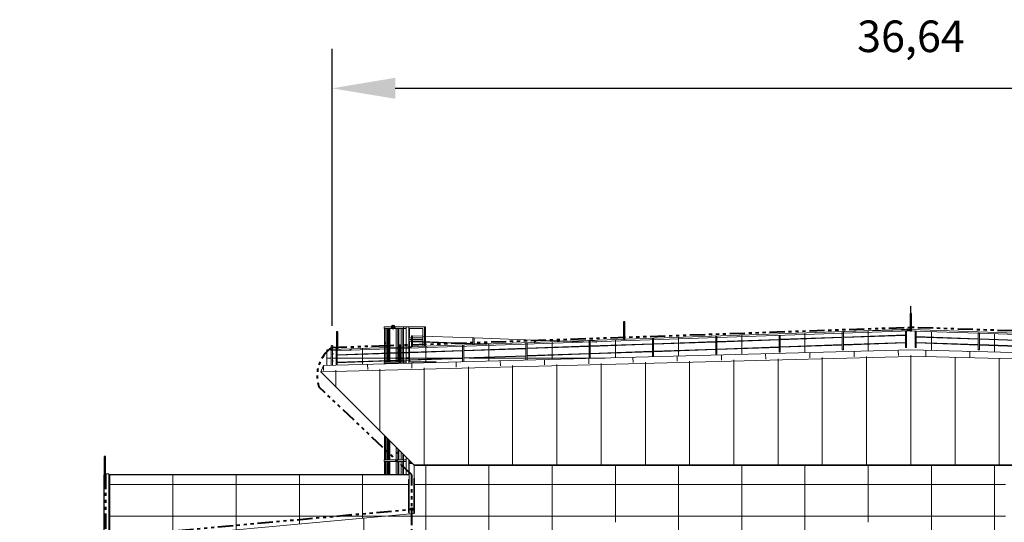
# Model space of a CAD drawing. Units: metres. Extents: x 567172 to 598486, y 9743772 to 9878018.
# Drawn here: x 567203 to 567234, y 9878002 to 9878018 of the extents above; entities that cross this region are included whole.
import ezdxf

# ---------------------------------------------------------------- set-up
doc = ezdxf.new("R2010")
doc.units = ezdxf.units.M
doc.header["$LTSCALE"] = 0.04
doc.header["$MEASUREMENT"] = 0
doc.linetypes.add('ACAD_ISO14W100', pattern=[24, 12, -3, 0, -3, 0, -3, 0, -3])
doc.layers.get('Defpoints').update_dxf_attribs({"color": 8, "lineweight": 0})
for name, color, linetype, lineweight in [('A-CHAPA DE AÇO GALVANIZADA', 7, 'ACAD_ISO14W100', 40), ('cotas', 8, 'Continuous', 0), ('Внутренние стены_Ном_пера__12', 7, 'Continuous', 35), ('Внутренние стены_Ном_пера__3', 7, 'Continuous', 35), ('Жалюзи_Ном_пера__16', 7, 'Continuous', 20), ('Крыша2_Ном_пера__1', 7, 'Continuous', 20), ('Крыша2_Ном_пера__120', 255, 'Continuous', 15), ('Крыша2_Ном_пера__21', 7, 'Continuous', 20), ('Крыши_Ном_пера__120', 255, 'Continuous', 15), ('Крыши_Ном_пера__2', 7, 'Continuous', 25), ('Мебель и оборудование_Ном_пера__120', 7, 'Continuous', 35), ('Мебель и оборудование_Ном_пера__21', 7, 'Continuous', 20), ('Нар.  стена_Ном_пера__87', 7, 'Continuous', 20), ('Наружные стены_Ном_пера__120', 255, 'Continuous', 15), ('Наружные стены_Ном_пера__145', 251, 'Continuous', 15), ('Наружные стены_Ном_пера__2', 7, 'Continuous', 25), ('Наружные стены_Ном_пера__21', 7, 'Continuous', 20), ('Огражд.  лестн._Ном_пера__3', 7, 'Continuous', 35), ('Огражд.  лестн._Ном_пера__87', 7, 'Continuous', 20)]:
    doc.layers.add(name, color=color, linetype=linetype, lineweight=lineweight)
doc.layers.add('A-CONEXÃO EXOTERMICA', color=4, linetype='Continuous')
doc.layers.add('A-HASTE DE INICIAÇÃO', color=11, linetype='Continuous')
doc.styles.get("Standard").update_dxf_attribs({"font": 'ARIAL.TTF'})
doc.dimstyles.new('Copy(9) of ISO-25', dxfattribs={"dimtxt": 1, "dimasz": 2, "dimexe": 1.25, "dimexo": 0.625, "dimgap": 0.9165, "dimtad": 1, "dimtxsty": 'Standard', "dimcen": 3.505, "dimadec": 0, "dimazin": 0, "dimtfac": 1, "dimtmove": 0, "dimatfit": 3, "dimfxl": 0, "dimarcsym": 0})

# ---------------------------------------------------------------- blocks, each defined once
blk = doc.blocks.new('*D5')
at = {"layer": 'cotas', "color": 0, "linetype": 'Continuous', "lineweight": -2}
for p, q in [((567212.734, 9878008.497), (567212.734, 9878017.269)), ((567249.373, 9878008.496), (567249.373, 9878017.269)), ((567214.734, 9878016.019), (567247.373, 9878016.019))]:
    blk.add_line(p, q, dxfattribs=at)
for points in [[(567214.734, 9878016.353), (567214.734, 9878015.686), (567212.734, 9878016.019)], [(567247.373, 9878016.353), (567247.373, 9878015.686), (567249.373, 9878016.019)]]:
    blk.add_solid(points, dxfattribs=at)
at = {"layer": 'Defpoints', "color": 0, "linetype": 'Continuous', "lineweight": -2}
for p in [(567249.373, 9878016.019), (567212.734, 9878007.872), (567249.373, 9878007.871)]:
    blk.add_point(p, dxfattribs=at)
at = {"layer": 'cotas', "color": 0, "linetype": 'Continuous', "lineweight": -2, "insert": (567231.054, 9878017.537), "char_height": 1, "attachment_point": 5}
blk.add_mtext('36,64', dxfattribs=at)

msp = doc.modelspace()

# ---------------------------------------------------------------- hatches: boundary and pattern name
at = {"layer": 'A-CONEXÃO EXOTERMICA', "linetype": 'Continuous', "lineweight": -3}
h = msp.add_hatch(color=4, dxfattribs=at)
edge = h.paths.add_edge_path()
edge.add_arc((567215.259, 9878002.69), 0.043, 0, 360)
h = msp.add_hatch(color=4, dxfattribs=at)
edge = h.paths.add_edge_path()
edge.add_arc((567215.259, 9878002.689), 0.043, 0, 360)
at = {"layer": 'A-HASTE DE INICIAÇÃO', "linetype": 'Continuous', "lineweight": -2}
for points in [[(567231.069, 9878008.887), (567231.027, 9878008.887), (567231.027, 9878008.338), (567231.067, 9878008.338), (567231.067, 9878008.375)], [(567221.995, 9878008.622), (567221.953, 9878008.622), (567221.953, 9878008.073), (567221.994, 9878008.073), (567221.994, 9878008.109)], [(567212.919, 9878008.303), (567212.877, 9878008.303), (567212.877, 9878007.754), (567212.918, 9878007.754), (567212.918, 9878007.791)], [(567205.561, 9878004.357), (567205.519, 9878004.357), (567205.519, 9878003.808), (567205.56, 9878003.808), (567205.56, 9878003.844)]]:
    msp.add_hatch(color=11, dxfattribs=at).paths.add_polyline_path(points)
at = {"layer": 'Внутренние стены_Ном_пера__12', "linetype": 'Continuous'}
msp.add_hatch(color=256, dxfattribs=at).paths.add_polyline_path([(567214.718, 9878008.456), (567214.714, 9878008.475), (567214.703, 9878008.491), (567214.687, 9878008.502), (567214.668, 9878008.506), (567214.648, 9878008.502), (567214.632, 9878008.491), (567214.621, 9878008.475), (567214.618, 9878008.456), (567214.621, 9878008.437), (567214.632, 9878008.421), (567214.648, 9878008.41), (567214.668, 9878008.406), (567214.687, 9878008.41), (567214.703, 9878008.421), (567214.714, 9878008.437)], flags=0)

# ---------------------------------------------------------------- linework, layer by layer
at = {"layer": 'A-CHAPA DE AÇO GALVANIZADA', "color": 0, "linetype": 'ACAD_ISO14W100', "lineweight": 40}
for p, q in [((567212.727, 9878007.811), (567231.047, 9878008.451)), ((567249.384, 9878007.806), (567231.047, 9878008.446)), ((567215.256, 9878003.774), (567212.315, 9878006.567)), ((567205.56, 9878003.808), (567205.56, 9878001.809)), ((567215.256, 9877988.321), (567215.256, 9878003.774)), ((567202.849, 9878001.552), (567215.259, 9878002.689))]:
    msp.add_line(p, q, dxfattribs=at)
msp.add_arc((567213.367, 9878006.909), 1.106, 125.3227, 198.0001, dxfattribs=at)
at = {"layer": 'A-CONEXÃO EXOTERMICA', "color": 4, "linetype": 'Continuous', "lineweight": -3}
for centre in [(567215.259, 9878002.69), (567215.259, 9878002.689)]:
    msp.add_circle(centre, 0.043, dxfattribs=at)
at = {"layer": 'A-HASTE DE INICIAÇÃO', "color": 11, "linetype": 'Continuous', "lineweight": -3}
for p, q in [((567231.027, 9878008.887), (567231.027, 9878008.338)), ((567231.067, 9878008.375), (567231.069, 9878008.887)), ((567221.953, 9878008.622), (567221.953, 9878008.073)), ((567221.994, 9878008.109), (567221.995, 9878008.622)), ((567212.877, 9878008.303), (567212.877, 9878007.754)), ((567212.918, 9878007.791), (567212.919, 9878008.303)), ((567205.519, 9878004.357), (567205.519, 9878003.808)), ((567205.56, 9878003.844), (567205.561, 9878004.357))]:
    msp.add_line(p, q, dxfattribs=at)
at = {"layer": 'A-HASTE DE INICIAÇÃO', "color": 11, "linetype": 'Continuous', "lineweight": -2}
for points in [[(567231.069, 9878008.887), (567231.027, 9878008.887), (567231.027, 9878008.338), (567231.067, 9878008.338), (567231.067, 9878008.375)], [(567221.995, 9878008.622), (567221.953, 9878008.622), (567221.953, 9878008.073), (567221.994, 9878008.073), (567221.994, 9878008.109)], [(567212.919, 9878008.303), (567212.877, 9878008.303), (567212.877, 9878007.754), (567212.918, 9878007.754), (567212.918, 9878007.791)], [(567205.561, 9878004.357), (567205.519, 9878004.357), (567205.519, 9878003.808), (567205.56, 9878003.808), (567205.56, 9878003.844)]]:
    msp.add_lwpolyline(points, close=True, dxfattribs=at)
at = {"layer": 'cotas', "color": 8, "linetype": 'Continuous', "lineweight": -2}
msp.add_line((567231.048, 9878008.887), (567231.048, 9878009.116), dxfattribs=at)
at = {"layer": 'Внутренние стены_Ном_пера__12', "linetype": 'Continuous'}
msp.add_circle((567214.668, 9878008.456), 0.05, dxfattribs=at)
at = {"layer": 'Внутренние стены_Ном_пера__3', "linetype": 'Continuous'}
msp.add_line((567246.799, 9878004.079), (567215.329, 9878004.079), dxfattribs=at)
at = {"layer": 'Жалюзи_Ном_пера__16', "linetype": 'Continuous'}
for p, q in [((567212.724, 9878007.748), (567231.049, 9878008.388)), ((567212.73, 9878007.75), (567231.049, 9878008.39)), ((567231.049, 9878008.386), (567231.049, 9878008.39)), ((567231.049, 9878008.377), (567231.049, 9878008.386)), ((567231.049, 9878008.382), (567231.049, 9878008.385)), ((567249.386, 9878007.745), (567231.049, 9878008.385)), ((567231.049, 9878008.383), (567249.393, 9878007.743)), ((567231.049, 9878008.372), (567231.049, 9878008.382)), ((567231.049, 9878008.365), (567231.049, 9878008.377)), ((567231.049, 9878008.36), (567231.049, 9878008.372)), ((567212.706, 9878007.701), (567231.049, 9878008.341)), ((567215.284, 9878008.18), (567215.249, 9878008.181)), ((567215.249, 9878008.181), (567215.249, 9878007.832)), ((567217.193, 9878008.114), (567215.284, 9878008.18)), ((567215.284, 9878007.833), (567215.284, 9878008.18)), ((567217.228, 9878008.112), (567217.193, 9878008.114)), ((567217.193, 9878008.114), (567217.193, 9878007.901)), ((567219.137, 9878008.046), (567217.228, 9878008.112)), ((567217.228, 9878007.902), (567217.228, 9878008.112)), ((567222.873, 9878007.526), (567222.873, 9878008.104)), ((567222.908, 9878008.105), (567222.908, 9878007.526)), ((567224.875, 9878007.596), (567224.875, 9878008.171)), ((567224.91, 9878008.175), (567224.91, 9878007.596)), ((567224.91, 9878007.999), (567226.878, 9878008.067)), ((567226.878, 9878007.666), (567226.878, 9878008.197)), ((567226.913, 9878008.199), (567226.913, 9878007.666)), ((567226.913, 9878008.069), (567228.88, 9878008.137)), ((567228.88, 9878008.122), (567226.913, 9878008.054)), ((567228.88, 9878007.736), (567228.88, 9878008.314)), ((567228.915, 9878008.315), (567228.915, 9878007.736)), ((567228.915, 9878008.139), (567230.882, 9878008.207)), ((567230.882, 9878008.192), (567228.915, 9878008.124)), ((567230.882, 9878007.806), (567230.882, 9878008.334)), ((567230.917, 9878008.335), (567231.049, 9878008.34)), ((567230.917, 9878008.335), (567230.917, 9878007.806)), ((567231.049, 9878008.352), (567231.049, 9878008.365)), ((567231.049, 9878008.347), (567231.049, 9878008.36)), ((567231.049, 9878008.343), (567231.049, 9878008.352)), ((567231.049, 9878008.338), (567231.049, 9878008.347)), ((567231.049, 9878008.34), (567231.049, 9878008.343)), ((567231.049, 9878008.335), (567231.049, 9878008.338)), ((567231.182, 9878008.33), (567231.049, 9878008.335)), ((567231.217, 9878008.329), (567231.182, 9878008.33)), ((567231.182, 9878008.33), (567231.182, 9878007.806)), ((567231.217, 9878007.806), (567231.217, 9878008.329)), ((567233.184, 9878008.26), (567231.217, 9878008.329)), ((567233.184, 9878008.088), (567231.217, 9878008.157)), ((567231.217, 9878008.142), (567233.184, 9878008.073)), ((567233.219, 9878008.259), (567233.184, 9878008.26)), ((567233.184, 9878008.26), (567233.184, 9878007.736)), ((567233.219, 9878007.736), (567233.219, 9878008.259)), ((567235.186, 9878008.19), (567233.219, 9878008.259)), ((567235.186, 9878008.019), (567233.219, 9878008.087)), ((567233.219, 9878008.072), (567235.186, 9878008.004)), ((567212.705, 9878007.851), (567212.708, 9878007.859)), ((567212.705, 9878007.842), (567212.705, 9878007.851)), ((567212.705, 9878007.842), (567212.705, 9878007.843)), ((567212.705, 9878007.841), (567212.705, 9878007.842)), ((567212.708, 9878007.834), (567212.705, 9878007.842)), ((567212.705, 9878007.832), (567212.705, 9878007.841)), ((567212.705, 9878007.837), (567212.707, 9878007.837)), ((567212.705, 9878007.819), (567212.705, 9878007.832)), ((567212.705, 9878007.807), (567212.705, 9878007.819)), ((567212.705, 9878007.798), (567212.705, 9878007.807)), ((567212.705, 9878007.796), (567212.705, 9878007.798)), ((567212.712, 9878007.795), (567212.705, 9878007.796)), ((567212.708, 9878007.859), (567212.714, 9878007.865)), ((567212.709, 9878007.833), (567212.708, 9878007.834)), ((567212.71, 9878007.795), (567212.71, 9878007.246)), ((567212.712, 9878007.795), (567212.862, 9878007.8)), ((567212.714, 9878007.865), (567212.721, 9878007.87)), ((567212.721, 9878007.87), (567212.73, 9878007.871)), ((567212.73, 9878007.871), (567212.738, 9878007.87)), ((567212.738, 9878007.87), (567212.746, 9878007.865)), ((567212.746, 9878007.865), (567212.752, 9878007.859)), ((567212.75, 9878007.796), (567212.75, 9878007.247)), ((567212.752, 9878007.859), (567212.754, 9878007.851)), ((567212.754, 9878007.851), (567212.754, 9878007.846)), ((567212.862, 9878007.8), (567212.897, 9878007.801)), ((567212.862, 9878007.25), (567212.862, 9878007.8)), ((567212.897, 9878007.801), (567212.897, 9878007.251)), ((567213.305, 9878007.763), (567213.305, 9878007.762)), ((567213.305, 9878007.762), (567213.305, 9878007.725)), ((567213.34, 9878007.763), (567213.34, 9878007.764)), ((567213.34, 9878007.725), (567213.34, 9878007.763)), ((567214.865, 9878007.87), (567214.9, 9878007.871)), ((567214.865, 9878007.302), (567214.865, 9878007.87)), ((567214.9, 9878007.871), (567214.9, 9878007.303)), ((567214.905, 9878007.82), (567214.941, 9878007.818)), ((567214.941, 9878007.818), (567215.249, 9878007.808)), ((567215.157, 9878007.826), (567215.117, 9878007.827)), ((567215.249, 9878007.823), (567215.157, 9878007.826)), ((567215.249, 9878007.832), (567215.249, 9878007.829)), ((567217.193, 9878007.942), (567215.284, 9878008.008)), ((567215.284, 9878007.993), (567217.193, 9878007.927)), ((567215.284, 9878007.83), (567215.284, 9878007.833)), ((567216.867, 9878007.355), (567216.867, 9878007.894)), ((567216.902, 9878007.896), (567216.902, 9878007.356)), ((567216.902, 9878007.719), (567218.869, 9878007.788)), ((567218.869, 9878007.773), (567216.902, 9878007.704)), ((567217.193, 9878007.901), (567217.193, 9878007.896)), ((567217.766, 9878007.922), (567217.228, 9878007.94)), ((567217.228, 9878007.925), (567217.553, 9878007.914)), ((567217.228, 9878007.897), (567217.228, 9878007.902)), ((567217.553, 9878007.914), (567217.631, 9878007.911)), ((567217.847, 9878007.919), (567217.766, 9878007.922)), ((567218.869, 9878007.407), (567218.869, 9878007.964)), ((567218.904, 9878007.966), (567218.904, 9878007.408)), ((567218.904, 9878007.789), (567220.871, 9878007.858)), ((567220.871, 9878007.843), (567218.904, 9878007.774)), ((567219.172, 9878008.044), (567219.137, 9878008.046)), ((567219.137, 9878008.046), (567219.137, 9878007.971)), ((567219.137, 9878007.971), (567219.137, 9878007.963)), ((567219.172, 9878007.972), (567219.172, 9878008.044)), ((567220.201, 9878008.008), (567219.172, 9878008.044)), ((567219.172, 9878007.965), (567219.172, 9878007.972)), ((567220.32, 9878008.004), (567220.201, 9878008.008)), ((567221.081, 9878007.978), (567220.32, 9878008.004)), ((567220.871, 9878007.46), (567220.871, 9878008.034)), ((567220.906, 9878008.035), (567220.906, 9878007.461)), ((567220.906, 9878007.859), (567222.873, 9878007.928)), ((567222.873, 9878007.913), (567220.906, 9878007.844)), ((567221.04, 9878008.029), (567220.91, 9878008.034)), ((567221.116, 9878007.977), (567221.081, 9878007.978)), ((567222.908, 9878007.929), (567224.875, 9878007.997)), ((567224.875, 9878007.982), (567222.908, 9878007.914)), ((567222.908, 9878007.692), (567224.875, 9878007.76)), ((567226.878, 9878008.052), (567224.91, 9878007.984)), ((567224.91, 9878007.762), (567226.878, 9878007.83)), ((567226.878, 9878007.815), (567224.91, 9878007.747)), ((567226.913, 9878007.832), (567228.88, 9878007.9)), ((567228.88, 9878007.885), (567226.913, 9878007.817)), ((567228.915, 9878007.902), (567230.882, 9878007.97)), ((567230.882, 9878007.955), (567228.915, 9878007.887)), ((567230.917, 9878007.806), (567230.882, 9878007.806)), ((567231.182, 9878007.806), (567231.217, 9878007.806)), ((567233.184, 9878007.902), (567231.217, 9878007.97)), ((567231.217, 9878007.955), (567233.184, 9878007.887)), ((567235.186, 9878007.832), (567233.219, 9878007.9)), ((567233.219, 9878007.885), (567235.186, 9878007.817)), ((567212.75, 9878007.608), (567212.755, 9878007.617)), ((567212.755, 9878007.599), (567212.75, 9878007.608)), ((567212.755, 9878007.617), (567212.765, 9878007.617)), ((567212.765, 9878007.599), (567212.755, 9878007.599)), ((567212.765, 9878007.617), (567212.77, 9878007.608)), ((567212.77, 9878007.608), (567212.765, 9878007.599)), ((567212.897, 9878007.579), (567214.865, 9878007.648)), ((567214.865, 9878007.633), (567212.897, 9878007.564)), ((567213.305, 9878007.725), (567213.34, 9878007.725)), ((567214.9, 9878007.649), (567216.867, 9878007.718)), ((567216.867, 9878007.703), (567214.9, 9878007.634)), ((567214.9, 9878007.412), (567216.867, 9878007.481)), ((567216.867, 9878007.466), (567214.9, 9878007.397)), ((567216.902, 9878007.482), (567218.869, 9878007.551)), ((567218.869, 9878007.536), (567216.902, 9878007.467)), ((567218.904, 9878007.552), (567220.871, 9878007.621)), ((567220.871, 9878007.606), (567218.904, 9878007.537)), ((567220.906, 9878007.622), (567222.873, 9878007.691)), ((567222.873, 9878007.676), (567220.906, 9878007.607)), ((567222.908, 9878007.526), (567222.873, 9878007.526)), ((567224.875, 9878007.745), (567222.908, 9878007.677)), ((567224.91, 9878007.596), (567224.875, 9878007.596)), ((567226.913, 9878007.666), (567226.878, 9878007.666)), ((567228.915, 9878007.736), (567228.88, 9878007.736)), ((567233.184, 9878007.736), (567233.219, 9878007.736)), ((567212.75, 9878007.385), (567212.755, 9878007.393)), ((567212.755, 9878007.376), (567212.75, 9878007.385)), ((567212.755, 9878007.393), (567212.765, 9878007.393)), ((567212.765, 9878007.376), (567212.755, 9878007.376)), ((567212.765, 9878007.393), (567212.77, 9878007.385)), ((567212.77, 9878007.385), (567212.765, 9878007.376)), ((567212.897, 9878007.342), (567214.865, 9878007.411)), ((567214.865, 9878007.396), (567212.897, 9878007.327))]:
    msp.add_line(p, q, dxfattribs=at)
at = {"layer": 'Крыша2_Ном_пера__1', "linetype": 'Continuous'}
for p, q in [((567230.917, 9878008.386), (567231.049, 9878008.39)), ((567231.049, 9878008.388), (567231.049, 9878008.39)), ((567228.759, 9878008.31), (567228.88, 9878008.313)), ((567228.915, 9878008.314), (567230.882, 9878008.365)), ((567230.917, 9878008.366), (567231.049, 9878008.37)), ((567231.049, 9878008.368), (567231.049, 9878008.37)), ((567214.41, 9878007.954), (567214.428, 9878007.954)), ((567214.41, 9878007.934), (567214.428, 9878007.934))]:
    msp.add_line(p, q, dxfattribs=at)
at = {"layer": 'Крыша2_Ном_пера__120', "linetype": 'Continuous'}
for p, q in [((567226.849, 9878007.416), (567226.849, 9878007.455)), ((567228.249, 9878007.453), (567228.249, 9878007.492)), ((567228.249, 9878004.079), (567228.249, 9878007.453)), ((567229.649, 9878007.489), (567229.649, 9878007.528)), ((567229.649, 9878004.079), (567229.649, 9878007.489)), ((567231.049, 9878007.526), (567231.049, 9878007.565)), ((567231.049, 9878004.079), (567231.049, 9878007.526)), ((567231.52, 9878007.714), (567231.52, 9878007.727)), ((567231.52, 9878007.527), (567231.52, 9878007.708)), ((567232.449, 9878004.079), (567232.449, 9878007.489)), ((567232.92, 9878007.677), (567232.92, 9878007.689)), ((567232.92, 9878007.489), (567232.92, 9878007.672)), ((567233.849, 9878004.079), (567233.849, 9878007.453)), ((567214.249, 9878007.086), (567214.249, 9878007.125)), ((567215.649, 9878007.123), (567215.649, 9878007.162)), ((567217.049, 9878007.159), (567217.049, 9878007.198)), ((567217.049, 9878004.079), (567217.049, 9878007.159)), ((567218.449, 9878007.196), (567218.449, 9878007.235)), ((567218.449, 9878004.079), (567218.449, 9878007.196)), ((567219.849, 9878007.233), (567219.849, 9878007.272)), ((567219.849, 9878004.079), (567219.849, 9878007.233)), ((567221.249, 9878007.269), (567221.249, 9878007.308)), ((567221.249, 9878004.079), (567221.249, 9878007.269)), ((567222.649, 9878007.306), (567222.649, 9878007.345)), ((567222.649, 9878004.079), (567222.649, 9878007.306)), ((567224.049, 9878007.343), (567224.049, 9878007.382)), ((567224.049, 9878004.079), (567224.049, 9878007.343)), ((567225.449, 9878007.379), (567225.449, 9878007.418)), ((567225.449, 9878004.079), (567225.449, 9878007.379)), ((567226.849, 9878004.079), (567226.849, 9878007.416)), ((567212.849, 9878007.049), (567212.849, 9878007.088)), ((567212.849, 9878006.566), (567212.849, 9878007.049)), ((567214.249, 9878005.166), (567214.249, 9878007.086)), ((567215.649, 9878004.079), (567215.649, 9878007.123))]:
    msp.add_line(p, q, dxfattribs=at)
at = {"layer": 'Крыша2_Ном_пера__21', "linetype": 'Continuous'}
for p, q in [((567212.378, 9878007.037), (567231.049, 9878007.526)), ((567231.049, 9878007.74), (567212.458, 9878007.24)), ((567231.049, 9878007.74), (567249.64, 9878007.24)), ((567231.049, 9878007.726), (567231.049, 9878007.74)), ((567231.049, 9878007.54), (567231.049, 9878007.565)), ((567231.049, 9878007.526), (567231.049, 9878007.54)), ((567231.049, 9878007.54), (567249.72, 9878007.038)), ((567231.049, 9878007.526), (567231.049, 9878007.54)), ((567212.378, 9878007.037), (567212.458, 9878007.239)), ((567215.337, 9878004.078), (567212.378, 9878007.037)), ((567231.049, 9878004.078), (567231.049, 9878004.078))]:
    msp.add_line(p, q, dxfattribs=at)
at = {"layer": 'Крыши_Ном_пера__120', "linetype": 'Continuous'}
for p, q in [((567220.86, 9878007.298), (567220.855, 9878007.459)), ((567222.259, 9878007.335), (567222.255, 9878007.496)), ((567223.659, 9878007.372), (567223.654, 9878007.532)), ((567225.058, 9878007.408), (567225.054, 9878007.569)), ((567226.458, 9878007.445), (567226.454, 9878007.606)), ((567227.857, 9878007.481), (567227.853, 9878007.642)), ((567229.257, 9878007.518), (567229.253, 9878007.679)), ((567230.656, 9878007.555), (567230.652, 9878007.716)), ((567231.453, 9878007.71), (567231.453, 9878007.716)), ((567232.853, 9878007.674), (567232.853, 9878007.679)), ((567212.463, 9878007.078), (567212.458, 9878007.239)), ((567213.862, 9878007.115), (567213.858, 9878007.276)), ((567215.262, 9878007.152), (567215.257, 9878007.313)), ((567216.661, 9878007.188), (567216.657, 9878007.349)), ((567218.061, 9878007.225), (567218.056, 9878007.386)), ((567219.46, 9878007.262), (567219.456, 9878007.423))]:
    msp.add_line(p, q, dxfattribs=at)
at = {"layer": 'Крыши_Ном_пера__2', "linetype": 'Continuous'}
for p, q in [((567212.459, 9878007.24), (567212.459, 9878007.239)), ((567212.459, 9878007.239), (567212.459, 9878007.24))]:
    msp.add_line(p, q, dxfattribs=at)
at = {"layer": 'Мебель и оборудование_Ном_пера__120', "linetype": 'Continuous'}
for p, q in [((567214.48, 9878007.473), (567214.482, 9878007.473)), ((567214.482, 9878007.473), (567214.485, 9878007.473)), ((567214.512, 9878007.473), (567214.485, 9878007.473)), ((567214.518, 9878007.473), (567214.512, 9878007.473)), ((567214.518, 9878007.473), (567214.526, 9878007.473)), ((567214.526, 9878007.473), (567214.528, 9878007.473)), ((567214.542, 9878007.473), (567214.528, 9878007.473)), ((567214.548, 9878007.473), (567214.542, 9878007.473)), ((567214.548, 9878007.473), (567214.556, 9878007.473)), ((567214.556, 9878007.473), (567214.558, 9878007.473)), ((567214.766, 9878007.473), (567214.817, 9878007.473)), ((567214.817, 9878007.473), (567214.847, 9878007.473)), ((567214.918, 9878007.473), (567214.969, 9878007.473)), ((567214.969, 9878007.473), (567214.999, 9878007.473)), ((567215.083, 9878007.473), (567215.16, 9878007.473)), ((567215.16, 9878007.473), (567215.19, 9878007.473)), ((567215.699, 9878007.324), (567215.699, 9878007.361)), ((567214.398, 9878004.473), (567214.41, 9878004.473)), ((567214.428, 9878004.473), (567214.44, 9878004.473)), ((567214.48, 9878004.473), (567214.485, 9878004.473)), ((567214.494, 9878004.473), (567214.485, 9878004.473)), ((567214.518, 9878004.473), (567214.494, 9878004.473)), ((567214.518, 9878004.473), (567214.52, 9878004.473)), ((567214.52, 9878004.473), (567214.528, 9878004.473)), ((567214.548, 9878004.473), (567214.528, 9878004.473)), ((567214.548, 9878004.473), (567214.55, 9878004.473)), ((567214.55, 9878004.473), (567214.558, 9878004.473)), ((567214.766, 9878004.473), (567214.817, 9878004.473)), ((567214.817, 9878004.473), (567214.847, 9878004.473)), ((567214.918, 9878004.473), (567214.942, 9878004.473))]:
    msp.add_line(p, q, dxfattribs=at)
at = {"layer": 'Мебель и оборудование_Ном_пера__21', "linetype": 'Continuous'}
for p, q in [((567214.409, 9878008.461), (567214.379, 9878008.461)), ((567214.379, 9878008.41), (567214.379, 9878008.461)), ((567214.409, 9878008.41), (567214.379, 9878008.41)), ((567214.398, 9878007.855), (567214.398, 9878008.41)), ((567214.496, 9878008.461), (567214.409, 9878008.461)), ((567214.496, 9878008.41), (567214.409, 9878008.41)), ((567214.44, 9878007.856), (567214.44, 9878008.41)), ((567214.48, 9878007.858), (567214.48, 9878008.41)), ((567214.485, 9878007.858), (567214.485, 9878008.41)), ((567214.626, 9878008.461), (567214.496, 9878008.461)), ((567214.626, 9878008.41), (567214.496, 9878008.41)), ((567214.518, 9878007.859), (567214.518, 9878008.41)), ((567214.528, 9878007.859), (567214.528, 9878008.41)), ((567214.548, 9878007.86), (567214.548, 9878008.41)), ((567214.558, 9878007.86), (567214.558, 9878008.41)), ((567214.779, 9878008.461), (567214.626, 9878008.461)), ((567214.779, 9878008.41), (567214.626, 9878008.41)), ((567214.766, 9878007.867), (567214.766, 9878008.41)), ((567214.995, 9878008.461), (567214.779, 9878008.461)), ((567214.995, 9878008.41), (567214.779, 9878008.41)), ((567214.817, 9878007.869), (567214.817, 9878008.41)), ((567214.847, 9878007.87), (567214.847, 9878008.41)), ((567214.918, 9878007.873), (567214.918, 9878008.41)), ((567214.969, 9878007.874), (567214.969, 9878008.41)), ((567215.083, 9878008.461), (567214.995, 9878008.461)), ((567214.995, 9878008.41), (567214.995, 9878008.461)), ((567215.083, 9878008.41), (567214.995, 9878008.41)), ((567214.999, 9878007.875), (567214.999, 9878008.41)), ((567215.16, 9878008.461), (567215.083, 9878008.461)), ((567215.083, 9878007.878), (567215.083, 9878008.461)), ((567215.16, 9878007.881), (567215.16, 9878008.461)), ((567215.66, 9878008.461), (567215.16, 9878008.461)), ((567215.16, 9878008.41), (567215.609, 9878008.41)), ((567215.19, 9878008.112), (567215.19, 9878008.41)), ((567215.609, 9878008.41), (567215.609, 9878007.85)), ((567215.69, 9878008.461), (567215.66, 9878008.461)), ((567215.66, 9878007.852), (567215.66, 9878008.461)), ((567215.69, 9878007.853), (567215.69, 9878008.461)), ((567215.609, 9878008.112), (567215.16, 9878008.112)), ((567215.16, 9878008.061), (567215.609, 9878008.061)), ((567214.398, 9878007.632), (567214.398, 9878007.854)), ((567214.44, 9878007.633), (567214.44, 9878007.855)), ((567214.48, 9878007.634), (567214.48, 9878007.856)), ((567214.485, 9878007.635), (567214.485, 9878007.857)), ((567214.518, 9878007.636), (567214.518, 9878007.858)), ((567214.528, 9878007.636), (567214.528, 9878007.858)), ((567214.548, 9878007.637), (567214.548, 9878007.859)), ((567214.558, 9878007.637), (567214.558, 9878007.859)), ((567214.766, 9878007.644), (567214.766, 9878007.866)), ((567214.817, 9878007.646), (567214.817, 9878007.868)), ((567214.847, 9878007.647), (567214.847, 9878007.869)), ((567214.918, 9878007.65), (567214.918, 9878007.872)), ((567214.969, 9878007.652), (567214.969, 9878007.874)), ((567214.999, 9878007.653), (567214.999, 9878007.875)), ((567215.083, 9878007.656), (567215.083, 9878007.878)), ((567215.16, 9878008.011), (567215.609, 9878008.011)), ((567215.16, 9878007.658), (567215.16, 9878007.88)), ((567215.19, 9878007.882), (567215.19, 9878008.011)), ((567215.19, 9878007.661), (567215.19, 9878007.881)), ((567214.398, 9878007.395), (567214.398, 9878007.617)), ((567214.44, 9878007.396), (567214.44, 9878007.618)), ((567214.48, 9878007.397), (567214.48, 9878007.619)), ((567214.485, 9878007.398), (567214.485, 9878007.62)), ((567214.518, 9878007.399), (567214.518, 9878007.621)), ((567214.528, 9878007.399), (567214.528, 9878007.621)), ((567214.548, 9878007.4), (567214.548, 9878007.622)), ((567214.558, 9878007.4), (567214.558, 9878007.622)), ((567214.766, 9878007.407), (567214.766, 9878007.629)), ((567214.817, 9878007.409), (567214.817, 9878007.631)), ((567214.847, 9878007.41), (567214.847, 9878007.632)), ((567214.918, 9878007.413), (567214.918, 9878007.635)), ((567214.969, 9878007.415), (567214.969, 9878007.637)), ((567214.999, 9878007.416), (567214.999, 9878007.638)), ((567215.083, 9878007.419), (567215.083, 9878007.641)), ((567215.16, 9878007.661), (567215.236, 9878007.661)), ((567215.16, 9878007.421), (567215.16, 9878007.643)), ((567215.19, 9878007.659), (567215.19, 9878007.661)), ((567215.19, 9878007.422), (567215.19, 9878007.644)), ((567215.666, 9878007.661), (567215.69, 9878007.661)), ((567215.69, 9878007.661), (567215.69, 9878007.662)), ((567214.409, 9878007.361), (567214.379, 9878007.361)), ((567214.379, 9878007.31), (567214.379, 9878007.361)), ((567214.409, 9878007.31), (567214.379, 9878007.31)), ((567214.398, 9878007.361), (567214.398, 9878007.38)), ((567214.398, 9878007.29), (567214.398, 9878007.31)), ((567214.496, 9878007.361), (567214.409, 9878007.361)), ((567214.496, 9878007.31), (567214.409, 9878007.31)), ((567214.41, 9878007.361), (567214.41, 9878007.38)), ((567214.41, 9878007.29), (567214.41, 9878007.31)), ((567214.428, 9878007.361), (567214.428, 9878007.381)), ((567214.428, 9878007.291), (567214.428, 9878007.31)), ((567214.44, 9878007.361), (567214.44, 9878007.381)), ((567214.44, 9878007.291), (567214.44, 9878007.31)), ((567214.48, 9878007.361), (567214.48, 9878007.382)), ((567214.48, 9878007.292), (567214.48, 9878007.31)), ((567214.485, 9878007.361), (567214.485, 9878007.383)), ((567214.485, 9878007.292), (567214.485, 9878007.31)), ((567214.626, 9878007.361), (567214.496, 9878007.361)), ((567214.626, 9878007.31), (567214.496, 9878007.31)), ((567214.518, 9878007.361), (567214.518, 9878007.384)), ((567214.518, 9878007.293), (567214.518, 9878007.31)), ((567214.528, 9878007.361), (567214.528, 9878007.384)), ((567214.528, 9878007.293), (567214.528, 9878007.31)), ((567214.548, 9878007.361), (567214.548, 9878007.385)), ((567214.548, 9878007.294), (567214.548, 9878007.31)), ((567214.558, 9878007.361), (567214.558, 9878007.385)), ((567214.558, 9878007.294), (567214.558, 9878007.31)), ((567214.779, 9878007.361), (567214.626, 9878007.361)), ((567214.779, 9878007.31), (567214.626, 9878007.31)), ((567214.766, 9878007.361), (567214.766, 9878007.392)), ((567214.766, 9878007.3), (567214.766, 9878007.31)), ((567214.865, 9878007.361), (567214.779, 9878007.361)), ((567214.865, 9878007.31), (567214.779, 9878007.31)), ((567214.817, 9878007.361), (567214.817, 9878007.394)), ((567214.817, 9878007.301), (567214.817, 9878007.31)), ((567214.847, 9878007.361), (567214.847, 9878007.395)), ((567214.847, 9878007.302), (567214.847, 9878007.31)), ((567214.995, 9878007.361), (567214.9, 9878007.361)), ((567214.995, 9878007.31), (567214.9, 9878007.31)), ((567214.918, 9878007.361), (567214.918, 9878007.398)), ((567214.918, 9878007.304), (567214.918, 9878007.31)), ((567214.969, 9878007.361), (567214.969, 9878007.4)), ((567214.969, 9878007.305), (567214.969, 9878007.31)), ((567215.083, 9878007.361), (567214.995, 9878007.361)), ((567214.995, 9878007.31), (567214.995, 9878007.361)), ((567215.083, 9878007.31), (567214.995, 9878007.31)), ((567214.999, 9878007.361), (567214.999, 9878007.401)), ((567214.999, 9878007.306), (567214.999, 9878007.31)), ((567215.083, 9878007.308), (567215.083, 9878007.404)), ((567215.16, 9878007.31), (567215.16, 9878007.406)), ((567215.299, 9878007.361), (567215.16, 9878007.361)), ((567215.161, 9878007.31), (567215.16, 9878007.31)), ((567215.19, 9878007.361), (567215.19, 9878007.407)), ((567215.299, 9878007.314), (567215.299, 9878007.361)), ((567215.999, 9878007.361), (567215.299, 9878007.361)), ((567216.029, 9878007.361), (567215.999, 9878007.361)), ((567215.999, 9878007.332), (567215.999, 9878007.361)), ((567216.029, 9878007.333), (567216.029, 9878007.361)), ((567214.398, 9878004.25), (567214.398, 9878005.017)), ((567214.41, 9878004.25), (567214.41, 9878005.004)), ((567214.428, 9878004.25), (567214.428, 9878004.987)), ((567214.44, 9878004.25), (567214.44, 9878004.974)), ((567214.48, 9878004.25), (567214.48, 9878004.935)), ((567214.485, 9878004.25), (567214.485, 9878004.93)), ((567214.518, 9878004.25), (567214.518, 9878004.897)), ((567214.528, 9878004.25), (567214.528, 9878004.887)), ((567214.548, 9878004.25), (567214.548, 9878004.867)), ((567214.558, 9878004.25), (567214.558, 9878004.857)), ((567214.766, 9878004.25), (567214.766, 9878004.649)), ((567214.817, 9878004.25), (567214.817, 9878004.598)), ((567214.847, 9878004.25), (567214.847, 9878004.568)), ((567214.918, 9878004.25), (567214.918, 9878004.496)), ((567214.969, 9878004.25), (567214.969, 9878004.446)), ((567214.999, 9878004.25), (567214.999, 9878004.416)), ((567215.083, 9878003.773), (567215.083, 9878004.331)), ((567214.409, 9878004.25), (567214.379, 9878004.25)), ((567214.379, 9878004.199), (567214.379, 9878004.25)), ((567214.409, 9878004.199), (567214.379, 9878004.199)), ((567214.398, 9878003.773), (567214.398, 9878004.199)), ((567214.496, 9878004.25), (567214.409, 9878004.25)), ((567214.496, 9878004.199), (567214.409, 9878004.199)), ((567214.41, 9878003.773), (567214.41, 9878004.199)), ((567214.428, 9878003.773), (567214.428, 9878004.199)), ((567214.44, 9878003.773), (567214.44, 9878004.199)), ((567214.48, 9878003.773), (567214.48, 9878004.199)), ((567214.485, 9878003.773), (567214.485, 9878004.199)), ((567214.626, 9878004.25), (567214.496, 9878004.25)), ((567214.626, 9878004.199), (567214.496, 9878004.199)), ((567214.518, 9878003.773), (567214.518, 9878004.199)), ((567214.528, 9878003.773), (567214.528, 9878004.199)), ((567214.548, 9878003.773), (567214.548, 9878004.199)), ((567214.558, 9878003.773), (567214.558, 9878004.199)), ((567214.779, 9878004.25), (567214.626, 9878004.25)), ((567214.779, 9878004.199), (567214.626, 9878004.199)), ((567214.766, 9878003.773), (567214.766, 9878004.199)), ((567214.995, 9878004.25), (567214.779, 9878004.25)), ((567214.995, 9878004.199), (567214.779, 9878004.199)), ((567214.817, 9878003.773), (567214.817, 9878004.199)), ((567214.847, 9878003.773), (567214.847, 9878004.199)), ((567214.918, 9878003.773), (567214.918, 9878004.199)), ((567214.969, 9878003.773), (567214.969, 9878004.199)), ((567215.083, 9878004.25), (567214.995, 9878004.25)), ((567214.995, 9878004.199), (567214.995, 9878004.25)), ((567215.083, 9878004.199), (567214.995, 9878004.199)), ((567214.999, 9878003.773), (567214.999, 9878004.199)), ((567215.16, 9878003.773), (567215.16, 9878004.255)), ((567215.165, 9878004.25), (567215.16, 9878004.25)), ((567215.216, 9878004.199), (567215.16, 9878004.199)), ((567215.19, 9878004.169), (567215.19, 9878004.199))]:
    msp.add_line(p, q, dxfattribs=at)
at = {"layer": 'Нар.  стена_Ном_пера__87', "linetype": 'Continuous'}
for p, q in [((567205.509, 9878002.013), (567205.509, 9878003.773)), ((567205.519, 9878003.773), (567205.509, 9878003.773)), ((567205.519, 9878003.808), (567205.669, 9878003.808)), ((567205.519, 9878001.983), (567205.519, 9878003.808)), ((567205.669, 9878003.773), (567205.669, 9878003.808))]:
    msp.add_line(p, q, dxfattribs=at)
at = {"layer": 'Наружные стены_Ном_пера__120', "linetype": 'Continuous'}
for p, q in [((567221.699, 9878007.887), (567221.699, 9878008.063)), ((567223.699, 9878007.956), (567223.699, 9878008.133)), ((567225.699, 9878008.026), (567225.699, 9878008.203)), ((567227.699, 9878008.096), (567227.699, 9878008.273)), ((567227.699, 9878007.859), (567227.699, 9878008.081)), ((567229.699, 9878008.166), (567229.699, 9878008.334)), ((567229.699, 9878007.929), (567229.699, 9878008.151)), ((567231.699, 9878008.14), (567231.699, 9878008.312)), ((567231.699, 9878007.953), (567231.699, 9878008.125)), ((567233.699, 9878008.07), (567233.699, 9878008.242)), ((567213.699, 9878007.607), (567213.699, 9878007.776)), ((567215.699, 9878007.677), (567215.699, 9878007.854)), ((567217.699, 9878007.747), (567217.699, 9878007.923)), ((567219.699, 9878007.817), (567219.699, 9878007.993)), ((567219.699, 9878007.58), (567219.699, 9878007.802)), ((567221.699, 9878007.65), (567221.699, 9878007.872)), ((567223.699, 9878007.719), (567223.699, 9878007.941)), ((567225.699, 9878007.789), (567225.699, 9878008.011)), ((567225.699, 9878007.586), (567225.699, 9878007.774)), ((567227.699, 9878007.638), (567227.699, 9878007.844)), ((567229.699, 9878007.691), (567229.699, 9878007.914)), ((567231.699, 9878007.722), (567231.699, 9878007.938)), ((567233.699, 9878007.884), (567233.699, 9878008.055)), ((567233.699, 9878007.668), (567233.699, 9878007.869)), ((567212.565, 9878007.473), (567212.71, 9878007.473)), ((567212.75, 9878007.473), (567212.862, 9878007.473)), ((567212.897, 9878007.473), (567214.398, 9878007.473)), ((567213.699, 9878007.37), (567213.699, 9878007.592)), ((567214.398, 9878007.473), (567214.44, 9878007.473)), ((567214.44, 9878007.473), (567214.48, 9878007.473)), ((567214.558, 9878007.473), (567214.766, 9878007.473)), ((567214.847, 9878007.473), (567214.865, 9878007.473)), ((567214.9, 9878007.473), (567214.918, 9878007.473)), ((567214.999, 9878007.473), (567215.083, 9878007.473)), ((567215.19, 9878007.473), (567216.64, 9878007.473)), ((567215.699, 9878007.44), (567215.699, 9878007.662)), ((567217.07, 9878007.473), (567218.869, 9878007.473)), ((567217.699, 9878007.51), (567217.699, 9878007.732)), ((567217.699, 9878007.377), (567217.699, 9878007.495)), ((567218.904, 9878007.473), (567220.871, 9878007.473)), ((567219.699, 9878007.429), (567219.699, 9878007.565)), ((567220.906, 9878007.473), (567221.379, 9878007.473)), ((567221.699, 9878007.481), (567221.699, 9878007.635)), ((567223.699, 9878007.534), (567223.699, 9878007.704)), ((567213.699, 9878007.272), (567213.699, 9878007.355)), ((567215.699, 9878007.361), (567215.699, 9878007.425)), ((567205.699, 9878001.673), (567205.699, 9878003.773)), ((567207.699, 9878002.884), (567207.699, 9878003.773)), ((567209.699, 9878002.884), (567209.699, 9878003.773)), ((567211.699, 9878002.884), (567211.699, 9878003.773)), ((567213.699, 9878002.884), (567213.699, 9878003.773)), ((567205.969, 9878003.473), (567205.669, 9878003.473)), ((567205.969, 9878003.473), (567215.154, 9878003.473)), ((567207.699, 9878001.857), (567207.699, 9878002.884)), ((567209.699, 9878002.04), (567209.699, 9878002.884)), ((567211.699, 9878002.223), (567211.699, 9878002.884)), ((567213.699, 9878002.406), (567213.699, 9878002.884)), ((567205.969, 9878002.473), (567205.669, 9878002.473)), ((567205.969, 9878002.473), (567210.469, 9878002.473)), ((567210.469, 9878002.473), (567214.426, 9878002.473))]:
    msp.add_line(p, q, dxfattribs=at)
at = {"layer": 'Наружные стены_Ном_пера__145', "linetype": 'Continuous'}
for p, q in [((567215.699, 9877999.873), (567215.699, 9878004.079)), ((567217.699, 9877999.873), (567217.699, 9878004.079)), ((567219.699, 9877999.873), (567219.699, 9878004.079)), ((567221.699, 9878002.273), (567221.699, 9878004.079)), ((567223.699, 9877999.873), (567223.699, 9878004.079)), ((567225.699, 9877999.873), (567225.699, 9878004.079)), ((567227.699, 9877999.873), (567227.699, 9878004.079)), ((567229.699, 9878002.273), (567229.699, 9878004.079)), ((567231.699, 9877999.873), (567231.699, 9878004.079)), ((567233.699, 9877999.873), (567233.699, 9878004.079)), ((567227.549, 9878003.473), (567215.329, 9878003.473)), ((567234.049, 9878003.473), (567227.549, 9878003.473)), ((567214.503, 9878002.473), (567215.329, 9878002.473)), ((567227.549, 9878002.473), (567215.329, 9878002.473)), ((567234.049, 9878002.473), (567227.549, 9878002.473)), ((567213.741, 9877998.403), (567213.741, 9878002.405))]:
    msp.add_line(p, q, dxfattribs=at)
at = {"layer": 'Наружные стены_Ном_пера__2', "linetype": 'Continuous'}
for p, q in [((567215.16, 9878003.773), (567205.669, 9878003.773)), ((567205.669, 9878003.773), (567205.669, 9878001.406))]:
    msp.add_line(p, q, dxfattribs=at)
at = {"layer": 'Наружные стены_Ном_пера__21', "linetype": 'Continuous'}
for p, q in [((567212.565, 9878007.736), (567212.71, 9878007.741)), ((567212.565, 9878007.736), (567212.565, 9878007.242)), ((567202.849, 9878001.412), (567215.329, 9878002.556))]:
    msp.add_line(p, q, dxfattribs=at)
at = {"layer": 'Огражд.  лестн._Ном_пера__3', "linetype": 'Continuous'}
msp.add_line((567215.329, 9878002.556), (567215.329, 9878003.656), dxfattribs=at)
at = {"layer": 'Огражд.  лестн._Ном_пера__87', "linetype": 'Continuous'}
for p, q in [((567215.245, 9878004.169), (567215.16, 9878004.169)), ((567215.169, 9878003.686), (567215.169, 9878004.106)), ((567215.179, 9878004.106), (567215.169, 9878004.106)), ((567215.179, 9878004.141), (567215.274, 9878004.141)), ((567215.179, 9878003.656), (567215.179, 9878004.141)), ((567215.329, 9878003.656), (567215.329, 9878004.085)), ((567215.154, 9878002.581), (567215.154, 9878003.631)), ((567215.159, 9878003.631), (567215.154, 9878003.631)), ((567215.159, 9878002.581), (567215.159, 9878003.631)), ((567215.179, 9878003.631), (567215.159, 9878003.631)), ((567215.179, 9878003.686), (567215.169, 9878003.686)), ((567215.169, 9878003.626), (567215.169, 9878003.631)), ((567215.169, 9878002.586), (567215.169, 9878003.626)), ((567215.179, 9878003.626), (567215.169, 9878003.626)), ((567215.179, 9878002.556), (567215.179, 9878003.656)), ((567215.159, 9878002.581), (567215.154, 9878002.581)), ((567215.179, 9878002.581), (567215.159, 9878002.581)), ((567215.169, 9878002.581), (567215.169, 9878002.586)), ((567215.179, 9878002.586), (567215.169, 9878002.586))]:
    msp.add_line(p, q, dxfattribs=at)

# ---------------------------------------------------------------- dimensions: what is measured, and where the dimension line sits
at = {"layer": 'cotas', "color": 8, "linetype": 'Continuous', "lineweight": -2}
dim = msp.add_linear_dim(base=(567249.373, 9878016.019), p1=(567212.734, 9878007.872), p2=(567249.373, 9878007.871), dimstyle='Copy(9) of ISO-25', dxfattribs=at)
dim.commit()
dim.dimension.update_dxf_attribs({"geometry": '*D5', "text_midpoint": (567231.054, 9878017.537)})

doc.saveas('drawing.dxf')
